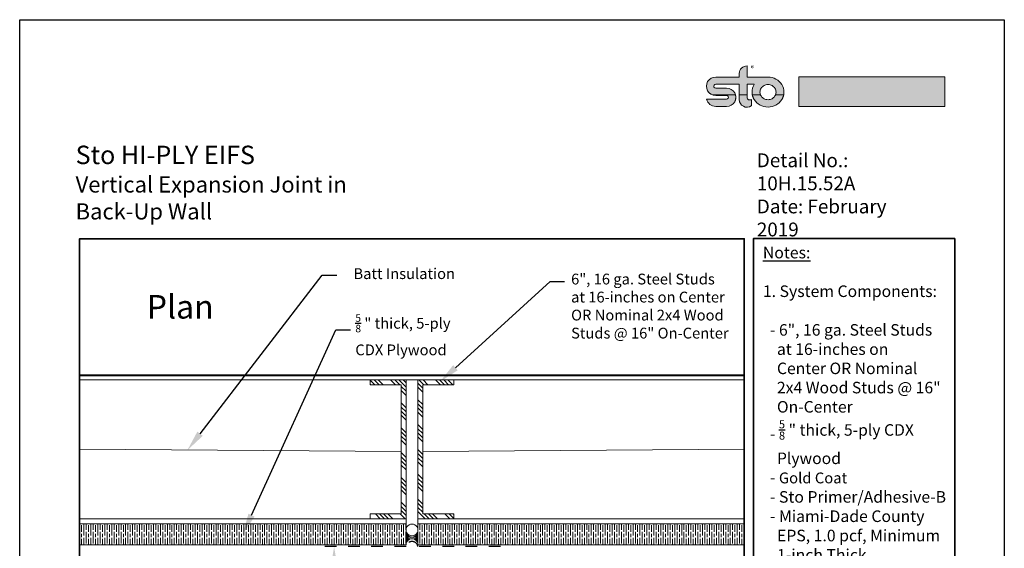
# Model space of a CAD drawing. Units: inches. Extents: x 19.6 to 97.4, y 83.6 to 136.5.
# Drawn here: x 79.4 to 87.9, y 102.1 to 106.6 of the extents above; entities that cross this region are included whole.
import ezdxf
from ezdxf import colors
from ezdxf.entities.mleader import LeaderData, LeaderLine
from ezdxf.math import Vec2, Vec3

# ---------------------------------------------------------------- set-up
doc = ezdxf.new("R2010")
doc.units = ezdxf.units.IN
doc.header["$MEASUREMENT"] = 0
doc.linetypes.add('DASHDOTX2', pattern=[2, 1, -0.5, 0, -0.5])
doc.linetypes.add('LT_0', pattern=[0])
doc.layers.add('0 Drawing', color=255, linetype='Continuous')
doc.layers.add('Sto Corp', color=255, linetype='Continuous')
doc.styles.add('Arial', font='arial.ttf')
doc.styles.get("Standard").update_dxf_attribs({"font": 'arial.ttf'})
doc.linetypes.add('BATTING', pattern='A,0.0001,-0.1,[134,ltypeshp.shx,S=0.1,R=0,X=-0.1,Y=0],-0.2,[134,ltypeshp.shx,S=0.1,R=180,X=0.1,Y=0],-0.1', length=0.4001)
pattern_1 = [(90, (0, 0), (0.06, -4e-18), [0.1, -0.02]), (90, (0.02, -0.02), (0.06, -4e-18), [0.06, -0.015, 0.03, -0.015]), (90, (0.04, -0.05), (0.06, -4e-18), [0.1, -0.02])]

msp = doc.modelspace()

# ---------------------------------------------------------------- hatches: boundary and pattern name
at = {"layer": '0 Drawing', "lineweight": 9, "ltscale": 0.00125}
h = msp.add_hatch(dxfattribs=at)
h.set_pattern_fill('GOST_WOOD', color=256, scale=0.01)
h.set_pattern_definition(pattern_1)
h.paths.add_polyline_path([(82.7409, 102.1106), (82.7409, 102.2916), (79.923, 102.2916), (79.923, 102.1106)])
h = msp.add_hatch(dxfattribs=at)
h.set_pattern_fill('GOST_WOOD', color=256, scale=0.01)
h.set_pattern_definition(pattern_1)
h.paths.add_polyline_path([(85.6607, 102.1106), (85.6607, 102.2916), (82.8427, 102.2916), (82.8427, 102.1106)])
at = {"layer": 'Sto Corp', "true_color": 0x131516}
h = msp.add_hatch(color=250, dxfattribs=at)
edge = h.paths.add_edge_path()
edge.add_spline(control_points=[(85.3848, 105.9922), (85.3679, 105.9986), (85.3533, 106.0105), (85.344, 106.0264), (85.3296, 106.0508), (85.3296, 106.0809), (85.344, 106.1052), (85.3584, 106.1296), (85.3857, 106.1446), (85.4144, 106.1446), (85.4144, 106.1446), (85.6145, 106.1446), (85.6145, 106.1446), (85.6153, 106.1446), (85.616, 106.1449), (85.6165, 106.1454), (85.6171, 106.146), (85.6174, 106.1467), (85.6174, 106.1475), (85.6174, 106.1475), (85.6174, 106.1759), (85.6174, 106.1759), (85.6174, 106.1932), (85.6244, 106.2098), (85.6369, 106.2221), (85.6494, 106.2343), (85.6664, 106.2412), (85.6841, 106.2412), (85.6841, 106.2412), (85.6841, 106.1475), (85.6841, 106.1475), (85.6841, 106.1467), (85.6844, 106.146), (85.6849, 106.1454), (85.6855, 106.1449), (85.6862, 106.1446), (85.687, 106.1446), (85.687, 106.1446), (85.8654, 106.1446), (85.8654, 106.1446), (85.8896, 106.1446), (85.913, 106.1387), (85.9342, 106.1273), (85.9549, 106.1162), (85.9723, 106.0999), (85.9846, 106.08), (85.9966, 106.0605), (86.003, 106.0381), (86.003, 106.0152), (86.003, 106.0075), (86.0023, 105.9998), (86.0009, 105.9923), (86.0009, 105.9923), (85.9302, 105.9922), (85.9302, 105.9922), (85.9331, 105.9994), (85.9346, 106.0071), (85.9346, 106.015), (85.9346, 106.0265), (85.9314, 106.0379), (85.9253, 106.0477), (85.9191, 106.0578), (85.9104, 106.066), (85.9, 106.0716), (85.8893, 106.0774), (85.8776, 106.0804), (85.8655, 106.0804), (85.8534, 106.0804), (85.8414, 106.0774), (85.8308, 106.0716), (85.8204, 106.066), (85.8116, 106.0578), (85.8054, 106.0477), (85.7994, 106.0379), (85.7961, 106.0265), (85.7961, 106.015), (85.7961, 106.0071), (85.7976, 105.9994), (85.8005, 105.9921), (85.8005, 105.9921), (85.7298, 105.9922), (85.7298, 105.9922), (85.7283, 105.9998), (85.7276, 106.0075), (85.7276, 106.0153), (85.7276, 106.0381), (85.7339, 106.0604), (85.746, 106.0799), (85.7463, 106.0804), (85.7463, 106.081), (85.746, 106.0814), (85.7457, 106.0819), (85.7452, 106.0822), (85.7446, 106.0822), (85.7446, 106.0822), (85.687, 106.0822), (85.687, 106.0822), (85.6862, 106.0822), (85.6855, 106.0818), (85.6849, 106.0813), (85.6844, 106.0808), (85.6841, 106.0801), (85.6841, 106.0793), (85.6841, 106.0793), (85.6841, 105.9922), (85.6841, 105.9922), (85.6841, 105.9922), (85.6174, 105.9922), (85.6174, 105.9922), (85.6174, 105.9922), (85.6174, 106.0793), (85.6174, 106.0793), (85.6174, 106.0801), (85.6171, 106.0808), (85.6165, 106.0813), (85.616, 106.0818), (85.6153, 106.0822), (85.6145, 106.0822), (85.6145, 106.0822), (85.4144, 106.0822), (85.4144, 106.0822), (85.4083, 106.0824), (85.4026, 106.0794), (85.3995, 106.0744), (85.3963, 106.0694), (85.3962, 106.063), (85.3991, 106.0579), (85.402, 106.0527), (85.4076, 106.0495), (85.4136, 106.0495), (85.4136, 106.0495), (85.5079, 106.0495), (85.5079, 106.0495), (85.5366, 106.0495), (85.5632, 106.0345), (85.5776, 106.0101), (85.5809, 106.0044), (85.5835, 105.9984), (85.5853, 105.9923)], knot_values=[0, 0, 0, 0, 0.013889, 0.013889, 0.013889, 0.027778, 0.027778, 0.027778, 0.041667, 0.041667, 0.041667, 0.055556, 0.055556, 0.055556, 0.069444, 0.069444, 0.069444, 0.083333, 0.083333, 0.083333, 0.097222, 0.097222, 0.097222, 0.111111, 0.111111, 0.111111, 0.125, 0.125, 0.125, 0.138889, 0.138889, 0.138889, 0.152778, 0.152778, 0.152778, 0.166667, 0.166667, 0.166667, 0.180556, 0.180556, 0.180556, 0.194444, 0.194444, 0.194444, 0.208333, 0.208333, 0.208333, 0.222222, 0.222222, 0.222222, 0.236111, 0.236111, 0.236111, 0.25, 0.25, 0.25, 0.263889, 0.263889, 0.263889, 0.277778, 0.277778, 0.277778, 0.291667, 0.291667, 0.291667, 0.305556, 0.305556, 0.305556, 0.319444, 0.319444, 0.319444, 0.333333, 0.333333, 0.333333, 0.347222, 0.347222, 0.347222, 0.361111, 0.361111, 0.361111, 0.375, 0.375, 0.375, 0.388889, 0.388889, 0.388889, 0.402778, 0.402778, 0.402778, 0.416667, 0.416667, 0.416667, 0.430556, 0.430556, 0.430556, 0.444444, 0.444444, 0.444444, 0.458333, 0.458333, 0.458333, 0.472222, 0.472222, 0.472222, 0.486111, 0.486111, 0.486111, 0.5, 0.5, 0.5, 0.513889, 0.513889, 0.513889, 0.527778, 0.527778, 0.527778, 0.541667, 0.541667, 0.541667, 0.555556, 0.555556, 0.555556, 0.569444, 0.569444, 0.569444, 0.583333, 0.583333, 0.583333, 0.597222, 0.597222, 0.597222, 0.611111, 0.611111, 0.611111, 0.625, 0.625, 0.625, 0.638889, 0.638889, 0.638889, 0.638889], degree=3, periodic=0)
edge.add_line((85.5853, 105.9923), (85.3848, 105.9922))
at = {"layer": 'Sto Corp', "true_color": 0xfdd600}
h = msp.add_hatch(color=40, dxfattribs=at)
h.dxf.hatch_style = 2
h.paths.add_polyline_path([(86.1316, 105.89), (87.3915, 105.89), (87.3915, 106.1459), (86.1316, 106.1459)])
at = {"layer": 'Sto Corp', "true_color": 0x131516}
h = msp.add_hatch(color=250, dxfattribs=at)
edge = h.paths.add_edge_path()
edge.add_spline(control_points=[(85.6841, 105.9922), (85.6841, 105.9922), (85.6841, 105.97), (85.6841, 105.97), (85.6841, 105.9612), (85.6892, 105.9533), (85.6972, 105.9495), (85.7053, 105.9457), (85.7148, 105.9468), (85.7218, 105.9522), (85.7218, 105.9522), (85.7218, 105.8969), (85.7218, 105.8969), (85.7218, 105.8965), (85.7215, 105.896), (85.7211, 105.8958), (85.7007, 105.8824), (85.6743, 105.8811), (85.6526, 105.8925), (85.6309, 105.9039), (85.6174, 105.926), (85.6174, 105.9501), (85.6174, 105.9501), (85.6174, 105.9922), (85.6174, 105.9922), (85.6174, 105.9922), (85.6841, 105.9922), (85.6841, 105.9922)], knot_values=[0, 0, 0, 0, 1, 1, 1, 2, 2, 2, 3, 3, 3, 4, 4, 4, 5, 5, 5, 6, 6, 6, 7, 7, 7, 8, 8, 8, 9, 9, 9, 9], degree=3, periodic=0)
edge = h.paths.add_edge_path()
edge.add_spline(control_points=[(85.5853, 105.9922), (85.5912, 105.972), (85.5886, 105.95), (85.5776, 105.9313), (85.5632, 105.9069), (85.5366, 105.8919), (85.5079, 105.8919), (85.5079, 105.8919), (85.4136, 105.8919), (85.4136, 105.8919), (85.3756, 105.8919), (85.3428, 105.9179), (85.3349, 105.9543), (85.3349, 105.9543), (85.5072, 105.9543), (85.5072, 105.9543), (85.5132, 105.9541), (85.5189, 105.957), (85.5221, 105.9621), (85.5253, 105.9671), (85.5254, 105.9735), (85.5225, 105.9786), (85.5195, 105.9838), (85.514, 105.987), (85.5079, 105.987), (85.5079, 105.987), (85.4136, 105.987), (85.4136, 105.987), (85.4036, 105.987), (85.3939, 105.9888), (85.3848, 105.9923), (85.3848, 105.9923), (85.5853, 105.9922), (85.5853, 105.9922)], knot_values=[0, 0, 0, 0, 1, 1, 1, 2, 2, 2, 3, 3, 3, 4, 4, 4, 5, 5, 5, 6, 6, 6, 7, 7, 7, 8, 8, 8, 9, 9, 9, 10, 10, 10, 11, 11, 11, 11], degree=3, periodic=0)
edge = h.paths.add_edge_path()
edge.add_spline(control_points=[(85.8005, 105.9922), (85.8018, 105.9887), (85.8035, 105.9854), (85.8054, 105.9822), (85.8116, 105.9722), (85.8204, 105.9639), (85.8308, 105.9583), (85.8414, 105.9525), (85.8534, 105.9496), (85.8655, 105.9496), (85.8776, 105.9496), (85.8893, 105.9525), (85.9, 105.9583), (85.9104, 105.9639), (85.9191, 105.9722), (85.9253, 105.9822), (85.9272, 105.9854), (85.9289, 105.9887), (85.9302, 105.9921), (85.9302, 105.9921), (86.0009, 105.9922), (86.0009, 105.9922), (85.998, 105.9777), (85.9926, 105.9637), (85.9846, 105.9508), (85.9723, 105.931), (85.955, 105.9147), (85.9342, 105.9035), (85.9131, 105.8921), (85.8896, 105.8862), (85.8654, 105.8862), (85.8413, 105.8862), (85.8176, 105.8921), (85.7965, 105.9034), (85.7757, 105.9146), (85.7583, 105.9309), (85.7461, 105.9507), (85.7381, 105.9636), (85.7326, 105.9776), (85.7298, 105.9922)], knot_values=[0, 0, 0, 0, 0.013889, 0.013889, 0.013889, 0.027778, 0.027778, 0.027778, 0.041667, 0.041667, 0.041667, 0.055556, 0.055556, 0.055556, 0.069444, 0.069444, 0.069444, 0.083333, 0.083333, 0.083333, 0.097222, 0.097222, 0.097222, 0.111111, 0.111111, 0.111111, 0.125, 0.125, 0.125, 0.138889, 0.138889, 0.138889, 0.152778, 0.152778, 0.152778, 0.166667, 0.166667, 0.166667, 0.180556, 0.180556, 0.180556, 0.180556], degree=3, periodic=0)
edge.add_line((85.7298, 105.9922), (85.8005, 105.9922))
at = {"layer": 'Sto Corp', "lineweight": 0, "ltscale": 0.00125}
h = msp.add_hatch(dxfattribs=at)
h.set_pattern_fill('AR-SAND', color=256, scale=0.0082)
h.set_pattern_definition([(37.5, (9.5, 0), (-0.0005165455, 0.0157999549), [0, -0.012464, 0, -0.01394, 0, -0.013325]), (7.5, (9.5, 0), (0.014512169, 0.0231415977), [0, -0.006724, 0, -0.011234, 0, -0.004305]), (327.5, (9.489914, 0), (0.0255359633, 4.64042e-05), [0, -0.0041, 0, -0.01476, 0, -0.01927]), (317.5, (9.489914, 0), (0.024650238, 0.0071969396), [0, -0.00205, 0, -0.009676, 0, -0.01107])])
h.paths.add_polyline_path([(82.7487, 101.3003), (79.923, 101.3003), (79.923, 101.2448), (80.0278, 101.265), (80.3284, 101.265), (80.3997, 101.2507), (80.4368, 101.2732), (80.5065, 101.2732), (80.5333, 101.26), (80.5554, 101.26), (80.5975, 101.26), (80.608, 101.2632), (80.665, 101.2802), (80.7128, 101.2802), (80.7627, 101.2802), (80.832, 101.2608), (80.901, 101.2772), (80.9483, 101.2628), (80.9924, 101.2771), (81.0487, 101.2771), (81.0962, 101.2586), (81.1758, 101.2586), (81.2292, 101.2731), (81.2892, 101.2551), (81.3431, 101.2551), (81.4191, 101.272), (81.4637, 101.2544), (81.5485, 101.2544), (81.6415, 101.266), (81.6936, 101.266), (81.7254, 101.2537), (81.7556, 101.2537), (81.7725, 101.2537), (81.8023, 101.2666), (81.8292, 101.2555), (81.8432, 101.2639), (81.8879, 101.2485), (81.9252, 101.2485), (81.9573, 101.2417), (81.981, 101.2417), (82.0057, 101.2558), (82.069, 101.2499), (82.1037, 101.2499), (82.128, 101.2586), (82.2032, 101.255), (82.2391, 101.2426), (82.263, 101.2511), (82.3024, 101.2379), (82.3292, 101.2379), (82.3912, 101.2379), (82.4425, 101.229), (82.5303, 101.2383), (82.5826, 101.2338), (82.623, 101.2431), (82.6635, 101.2438), (82.7487, 101.2429)])
h.paths.add_polyline_path([(84.5349, 101.2771), (84.5913, 101.2771), (84.6353, 101.2628), (84.6827, 101.2772), (84.7517, 101.2608), (84.821, 101.2802), (84.8709, 101.2802), (84.9186, 101.2802), (84.9756, 101.2632), (84.9862, 101.26), (85.0283, 101.26), (85.0503, 101.26), (85.0771, 101.2732), (85.1469, 101.2732), (85.1839, 101.2507), (85.2552, 101.265), (85.5558, 101.265), (85.6607, 101.2448), (85.6607, 101.3003), (82.8349, 101.3003), (82.8349, 101.2429), (82.9201, 101.2438), (82.9606, 101.2431), (83.001, 101.2338), (83.0533, 101.2383), (83.1411, 101.229), (83.1925, 101.2379), (83.2545, 101.2379), (83.2812, 101.2379), (83.3206, 101.2511), (83.3445, 101.2426), (83.3804, 101.255), (83.4557, 101.2586), (83.4799, 101.2499), (83.5146, 101.2499), (83.5779, 101.2558), (83.6026, 101.2417), (83.6263, 101.2417), (83.6585, 101.2485), (83.6957, 101.2485), (83.7405, 101.2639), (83.7544, 101.2555), (83.7814, 101.2666), (83.8111, 101.2537), (83.8281, 101.2537), (83.8583, 101.2537), (83.89, 101.266), (83.9422, 101.266), (84.0352, 101.2544), (84.12, 101.2544), (84.1645, 101.272), (84.2405, 101.2551), (84.2944, 101.2551), (84.3544, 101.2731), (84.4079, 101.2586), (84.4874, 101.2586)])
h.paths.add_polyline_path([(80.1625, 100.5331), (80.8321, 100.5331), (80.8321, 100.9517), (80.1625, 100.9517)], flags=9)
h.paths.add_polyline_path([(82.7119, 104.3512), (83.5844, 104.3512), (83.5844, 104.5436), (82.7119, 104.5436)], flags=9)
h.paths.add_polyline_path([(84.3403, 103.681), (85.4301, 103.681), (85.4301, 104.0306), (84.3403, 104.0306)], flags=9)
h.paths.add_polyline_path([(83.6572, 104.1043), (84.2939, 104.1043), (84.2939, 104.2975), (83.6572, 104.2975)], flags=9)
h.paths.add_polyline_path([(82.2717, 98.7694), (85.0437, 98.7694), (85.0437, 99.1205), (82.2717, 99.1205)], flags=9)
h.paths.add_polyline_path([(82.897, 99.2798), (84.356, 99.2798), (84.356, 99.4722), (82.897, 99.4722)], flags=9)
h.paths.add_polyline_path([(84.4579, 100.447), (85.1218, 100.447), (85.1218, 100.7563), (84.4579, 100.7563)], flags=9)
h.paths.add_polyline_path([(81.8082, 98.3348), (83.9228, 98.3348), (83.9228, 98.528), (81.8082, 98.528)], flags=9)
h.paths.add_polyline_path([(81.2519, 97.8439), (82.0664, 97.8439), (82.0664, 98.0363), (81.2519, 98.0363)], flags=9)
h.paths.add_polyline_path([(83.3438, 99.7056), (84.8606, 99.7056), (84.8606, 99.898), (83.3438, 99.898)], flags=9)
h.paths.add_polyline_path([(83.9035, 100.0263), (85.004, 100.0263), (85.004, 100.3355), (83.9035, 100.3355)], flags=9)
h = msp.add_hatch(dxfattribs=at)
h.set_pattern_fill('ANSI34', color=256, scale=0.202114, angle=90)
h.set_pattern_definition([(135, (221.3352, 42.83622), (-0.10718739, -0.10718739), []), (135, (221.3352, 42.87194), (-0.10718739, -0.10718739), []), (135, (221.3352, 42.90767), (-0.10718739, -0.10718739), []), (135, (221.3352, 42.9434), (-0.10718739, -0.10718739), [])])
h.paths.add_polyline_path([(82.7409, 103.5315), (82.7409, 102.3344), (82.4304, 102.3344), (82.4304, 102.3773), (82.6983, 102.3773), (82.6983, 103.4887), (82.4304, 103.4887), (82.4304, 103.5315)])
h = msp.add_hatch(dxfattribs=at)
h.set_pattern_fill('ANSI34', color=256, scale=0.202114, angle=90)
h.set_pattern_definition([(135, (220.43546, 42.83622), (-0.10718739, -0.10718739), []), (135, (220.43546, 42.87194), (-0.10718739, -0.10718739), []), (135, (220.43546, 42.90767), (-0.10718739, -0.10718739), []), (135, (220.43546, 42.9434), (-0.10718739, -0.10718739), [])])
h.paths.add_polyline_path([(82.8427, 103.5315), (82.8427, 102.3344), (83.1532, 102.3344), (83.1532, 102.3773), (82.8854, 102.3773), (82.8854, 103.4887), (83.1532, 103.4887), (83.1532, 103.5315)])

# ---------------------------------------------------------------- linework, layer by layer
at = {"layer": 'Sto Corp', "lineweight": 40, "ltscale": 0.00125}
msp.add_line((79.923, 103.5743), (85.6607, 103.5743), dxfattribs=at)
at = {"layer": 'Sto Corp', "linetype": 'BATTING', "lineweight": 0, "ltscale": 0.155}
for p, q in [((82.6983, 102.9145), (79.923, 102.9356)), ((82.8854, 102.9145), (85.6607, 102.9356))]:
    msp.add_line(p, q, dxfattribs=at)
at = {"layer": 'Sto Corp', "lineweight": 0}
for p, q in [((82.7427, 102.251), (82.7477, 102.2633)), ((82.7477, 102.2633), (82.7558, 102.2738)), ((82.7558, 102.2738), (82.7664, 102.2819)), ((82.7664, 102.2819), (82.7787, 102.287)), ((82.7787, 102.287), (82.7918, 102.2887)), ((82.7918, 102.2887), (82.805, 102.287)), ((82.805, 102.287), (82.8173, 102.2819)), ((82.8173, 102.2819), (82.8278, 102.2738)), ((82.8278, 102.2738), (82.8359, 102.2633)), ((82.8359, 102.2633), (82.841, 102.251)), ((82.7409, 102.2378), (82.7427, 102.251)), ((82.7427, 102.2247), (82.7409, 102.2378)), ((82.7409, 102.1999), (82.7427, 102.2131)), ((82.7409, 102.1871), (82.7427, 102.2003)), ((82.7409, 102.1744), (82.7427, 102.1875)), ((82.7409, 102.1616), (82.7427, 102.1748)), ((82.7423, 102.162), (82.7474, 102.1743)), ((82.7477, 102.2124), (82.7427, 102.2247)), ((82.7427, 102.2131), (82.7451, 102.2189)), ((82.7427, 102.2003), (82.7477, 102.2125)), ((82.7427, 102.1875), (82.7477, 102.1998)), ((82.7427, 102.1748), (82.7477, 102.187)), ((82.7474, 102.1743), (82.7555, 102.1849)), ((82.7558, 102.2019), (82.7477, 102.2124)), ((82.7477, 102.1998), (82.7526, 102.2061)), ((82.7477, 102.187), (82.7558, 102.1976)), ((82.7477, 102.1616), (82.7558, 102.1721)), ((82.7555, 102.1849), (82.766, 102.1929)), ((82.7664, 102.1938), (82.7558, 102.2019)), ((82.7558, 102.1976), (82.7586, 102.1997)), ((82.7558, 102.1721), (82.7664, 102.1802)), ((82.766, 102.1929), (82.7672, 102.1934)), ((82.7787, 102.1887), (82.7664, 102.1938)), ((82.7664, 102.1802), (82.7787, 102.1853)), ((82.7664, 102.1674), (82.7787, 102.1725)), ((82.7918, 102.1869), (82.7787, 102.1887)), ((82.7787, 102.1853), (82.7918, 102.187)), ((82.7787, 102.1725), (82.7918, 102.1743)), ((82.805, 102.1887), (82.7918, 102.1869)), ((82.7918, 102.187), (82.805, 102.1853)), ((82.7918, 102.1743), (82.805, 102.1725)), ((82.8173, 102.1938), (82.805, 102.1887)), ((82.805, 102.1853), (82.8173, 102.1802)), ((82.805, 102.1725), (82.8173, 102.1674)), ((82.8161, 102.1933), (82.8169, 102.1929)), ((82.8169, 102.1929), (82.8275, 102.1849)), ((82.8278, 102.2019), (82.8173, 102.1938)), ((82.8173, 102.1802), (82.8278, 102.1721)), ((82.825, 102.1997), (82.8278, 102.1976)), ((82.8275, 102.1849), (82.8356, 102.1743)), ((82.8359, 102.2124), (82.8278, 102.2019)), ((82.8278, 102.1976), (82.8359, 102.187)), ((82.8278, 102.1721), (82.8359, 102.1616)), ((82.8311, 102.2061), (82.8359, 102.1998)), ((82.8356, 102.1743), (82.8406, 102.162)), ((82.841, 102.2247), (82.8359, 102.2124)), ((82.8359, 102.2125), (82.841, 102.2003)), ((82.8359, 102.1998), (82.841, 102.1875)), ((82.8359, 102.187), (82.841, 102.1748)), ((82.8386, 102.2189), (82.841, 102.2131)), ((82.841, 102.251), (82.8427, 102.2378)), ((82.8427, 102.2378), (82.841, 102.2247)), ((82.841, 102.2131), (82.8427, 102.1999)), ((82.841, 102.2003), (82.8427, 102.1871)), ((82.841, 102.1875), (82.8427, 102.1744)), ((82.841, 102.1748), (82.8427, 102.1616)), ((82.8427, 102.2378), (82.8427, 102.136)), ((82.7406, 102.1489), (82.7423, 102.162)), ((82.7409, 102.1361), (82.7427, 102.1493)), ((82.7409, 102.1234), (82.7427, 102.1365)), ((82.7409, 102.1106), (82.7427, 102.1238)), ((82.7427, 102.1493), (82.7477, 102.1616)), ((82.7427, 102.1365), (82.7477, 102.1488)), ((82.7427, 102.1238), (82.7477, 102.136)), ((82.7477, 102.1488), (82.7558, 102.1594)), ((82.7477, 102.136), (82.7558, 102.1466)), ((82.7558, 102.1594), (82.7664, 102.1674)), ((82.7558, 102.1466), (82.7664, 102.1547)), ((82.7664, 102.1547), (82.7787, 102.1598)), ((82.7787, 102.1598), (82.7918, 102.1615)), ((82.7918, 102.1615), (82.805, 102.1598)), ((82.805, 102.1598), (82.8173, 102.1547)), ((82.8173, 102.1674), (82.8278, 102.1594)), ((82.8173, 102.1547), (82.8278, 102.1466)), ((82.8278, 102.1594), (82.8359, 102.1488)), ((82.8278, 102.1466), (82.8359, 102.136)), ((82.8359, 102.1616), (82.841, 102.1493)), ((82.8359, 102.1488), (82.841, 102.1365)), ((82.8359, 102.136), (82.841, 102.1238)), ((82.8406, 102.162), (82.8424, 102.1489)), ((82.841, 102.1493), (82.8427, 102.1361)), ((82.841, 102.1365), (82.8427, 102.1234)), ((82.841, 102.1238), (82.8427, 102.1106)), ((82.8427, 102.136), (82.8427, 102.1233)), ((82.8427, 102.1233), (82.8427, 102.1106))]:
    msp.add_line(p, q, dxfattribs=at)
at = {"layer": 'Sto Corp'}
msp.add_lwpolyline([(79.4053, 106.6398), (87.9053, 106.6398), (87.9053, 95.6398), (79.4053, 95.6398)], close=True, dxfattribs=at)
at = {"layer": 'Sto Corp', "lineweight": 0}
msp.add_lwpolyline([(86.1316, 105.89), (87.3915, 105.89), (87.3915, 106.1459), (86.1316, 106.1459), (86.1316, 105.89)], dxfattribs=at)
at = {"layer": 'Sto Corp', "color": 7, "linetype": 'LT_0', "lineweight": 35, "transparency": 33554687}
msp.add_lwpolyline([(79.923, 97.3439), (79.923, 104.7495), (85.6607, 104.7495), (85.6607, 97.3439), (79.923, 97.3439), (83.8626, 97.3439)], dxfattribs=at)
msp.add_lwpolyline([(85.74, 97.3465), (85.74, 104.7521), (87.4778, 104.7521), (87.4778, 97.3465)], close=True, dxfattribs=at)
at = {"layer": 'Sto Corp', "lineweight": 0, "ltscale": 0.00125}
for points in [[(79.923, 103.5743), (85.6607, 103.5743), (85.6607, 103.5315), (79.923, 103.5315)], [(82.7409, 102.2916), (79.923, 102.2916), (79.923, 102.3344), (82.7409, 102.3344)], [(79.923, 102.2916), (79.923, 102.1106), (82.7409, 102.1106), (82.7409, 102.2916)], [(82.8427, 102.3344), (85.6607, 102.3344), (85.6607, 102.2916), (82.8427, 102.2916)], [(82.8427, 102.2916), (82.8427, 102.1106), (85.6607, 102.1106), (85.6607, 102.2916)]]:
    msp.add_lwpolyline(points, close=True, dxfattribs=at)
at = {"layer": 'Sto Corp', "lineweight": 0, "ltscale": 0.0025}
for points in [[(82.4304, 102.3773), (82.6983, 102.3773), (82.6983, 103.4887), (82.4304, 103.4887), (82.4304, 103.5315), (82.7409, 103.5315), (82.7409, 102.3344), (82.4304, 102.3344)], [(83.1532, 102.3773), (82.8854, 102.3773), (82.8854, 103.4887), (83.1532, 103.4887), (83.1532, 103.5315), (82.8427, 103.5315), (82.8427, 102.3344), (83.1532, 102.3344)]]:
    msp.add_lwpolyline(points, close=True, dxfattribs=at)
at = {"layer": 'Sto Corp', "linetype": 'DASHDOTX2', "lineweight": 30, "ltscale": 0.005}
msp.add_lwpolyline([(83.5553, 102.095), (82.8427, 102.095, 0.849), (82.7409, 102.095), (82.0283, 102.095)], format="xyb", dxfattribs=at)
at = {"layer": 'Sto Corp', "lineweight": 0}
for points, knots in [([(85.3848, 105.9922), (85.3679, 105.9986), (85.3533, 106.0105), (85.344, 106.0264), (85.3296, 106.0508), (85.3296, 106.0809), (85.344, 106.1052), (85.3584, 106.1296), (85.3857, 106.1446), (85.4144, 106.1446), (85.4144, 106.1446), (85.6145, 106.1446), (85.6145, 106.1446), (85.6153, 106.1446), (85.616, 106.1449), (85.6165, 106.1454), (85.6171, 106.146), (85.6174, 106.1467), (85.6174, 106.1475), (85.6174, 106.1475), (85.6174, 106.1759), (85.6174, 106.1759), (85.6174, 106.1932), (85.6244, 106.2098), (85.6369, 106.2221), (85.6494, 106.2343), (85.6664, 106.2412), (85.6841, 106.2412), (85.6841, 106.2412), (85.6841, 106.1475), (85.6841, 106.1475), (85.6841, 106.1467), (85.6844, 106.146), (85.6849, 106.1454), (85.6855, 106.1449), (85.6862, 106.1446), (85.687, 106.1446), (85.687, 106.1446), (85.8654, 106.1446), (85.8654, 106.1446), (85.8896, 106.1446), (85.913, 106.1387), (85.9342, 106.1273), (85.9549, 106.1162), (85.9723, 106.0999), (85.9846, 106.08), (85.9966, 106.0605), (86.003, 106.0381), (86.003, 106.0152), (86.003, 106.0075), (86.0023, 105.9998), (86.0009, 105.9923), (86.0009, 105.9923), (85.9302, 105.9922), (85.9302, 105.9922), (85.9331, 105.9994), (85.9346, 106.0071), (85.9346, 106.015), (85.9346, 106.0265), (85.9314, 106.0379), (85.9253, 106.0477), (85.9191, 106.0578), (85.9104, 106.066), (85.9, 106.0716), (85.8893, 106.0774), (85.8776, 106.0804), (85.8655, 106.0804), (85.8534, 106.0804), (85.8414, 106.0774), (85.8308, 106.0716), (85.8204, 106.066), (85.8116, 106.0578), (85.8054, 106.0477), (85.7994, 106.0379), (85.7961, 106.0265), (85.7961, 106.015), (85.7961, 106.0071), (85.7976, 105.9994), (85.8005, 105.9921), (85.8005, 105.9921), (85.7298, 105.9922), (85.7298, 105.9922), (85.7283, 105.9998), (85.7276, 106.0075), (85.7276, 106.0153), (85.7276, 106.0381), (85.7339, 106.0604), (85.746, 106.0799), (85.7463, 106.0804), (85.7463, 106.081), (85.746, 106.0814), (85.7457, 106.0819), (85.7452, 106.0822), (85.7446, 106.0822), (85.7446, 106.0822), (85.687, 106.0822), (85.687, 106.0822), (85.6862, 106.0822), (85.6855, 106.0818), (85.6849, 106.0813), (85.6844, 106.0808), (85.6841, 106.0801), (85.6841, 106.0793), (85.6841, 106.0793), (85.6841, 105.9922), (85.6841, 105.9922), (85.6841, 105.9922), (85.6174, 105.9922), (85.6174, 105.9922), (85.6174, 105.9922), (85.6174, 106.0793), (85.6174, 106.0793), (85.6174, 106.0801), (85.6171, 106.0808), (85.6165, 106.0813), (85.616, 106.0818), (85.6153, 106.0822), (85.6145, 106.0822), (85.6145, 106.0822), (85.4144, 106.0822), (85.4144, 106.0822), (85.4083, 106.0824), (85.4026, 106.0794), (85.3995, 106.0744), (85.3963, 106.0694), (85.3962, 106.063), (85.3991, 106.0579), (85.402, 106.0527), (85.4076, 106.0495), (85.4136, 106.0495), (85.4136, 106.0495), (85.5079, 106.0495), (85.5079, 106.0495), (85.5366, 106.0495), (85.5632, 106.0345), (85.5776, 106.0101), (85.5809, 106.0044), (85.5835, 105.9984), (85.5853, 105.9923)], [0, 0, 0, 0, 1, 1, 1, 2, 2, 2, 3, 3, 3, 4, 4, 4, 5, 5, 5, 6, 6, 6, 7, 7, 7, 8, 8, 8, 9, 9, 9, 10, 10, 10, 11, 11, 11, 12, 12, 12, 13, 13, 13, 14, 14, 14, 15, 15, 15, 16, 16, 16, 17, 17, 17, 18, 18, 18, 19, 19, 19, 20, 20, 20, 21, 21, 21, 22, 22, 22, 23, 23, 23, 24, 24, 24, 25, 25, 25, 26, 26, 26, 27, 27, 27, 28, 28, 28, 29, 29, 29, 30, 30, 30, 31, 31, 31, 32, 32, 32, 33, 33, 33, 34, 34, 34, 35, 35, 35, 36, 36, 36, 37, 37, 37, 38, 38, 38, 39, 39, 39, 40, 40, 40, 41, 41, 41, 42, 42, 42, 43, 43, 43, 44, 44, 44, 45, 45, 45, 46, 46, 46, 46]), ([(85.5853, 105.9922), (85.5912, 105.972), (85.5886, 105.95), (85.5776, 105.9313), (85.5632, 105.9069), (85.5366, 105.8919), (85.5079, 105.8919), (85.5079, 105.8919), (85.4136, 105.8919), (85.4136, 105.8919), (85.3756, 105.8919), (85.3428, 105.9179), (85.3349, 105.9543), (85.3349, 105.9543), (85.5072, 105.9543), (85.5072, 105.9543), (85.5132, 105.9541), (85.5189, 105.957), (85.5221, 105.9621), (85.5253, 105.9671), (85.5254, 105.9735), (85.5225, 105.9786), (85.5195, 105.9838), (85.514, 105.987), (85.5079, 105.987), (85.5079, 105.987), (85.4136, 105.987), (85.4136, 105.987), (85.4036, 105.987), (85.3939, 105.9888), (85.3848, 105.9923), (85.3848, 105.9923), (85.5853, 105.9922), (85.5853, 105.9922)], [0, 0, 0, 0, 1, 1, 1, 2, 2, 2, 3, 3, 3, 4, 4, 4, 5, 5, 5, 6, 6, 6, 7, 7, 7, 8, 8, 8, 9, 9, 9, 10, 10, 10, 11, 11, 11, 11]), ([(85.6841, 105.9922), (85.6841, 105.9922), (85.6841, 105.97), (85.6841, 105.97), (85.6841, 105.9612), (85.6892, 105.9533), (85.6972, 105.9495), (85.7053, 105.9457), (85.7148, 105.9468), (85.7218, 105.9522), (85.7218, 105.9522), (85.7218, 105.8969), (85.7218, 105.8969), (85.7218, 105.8965), (85.7215, 105.896), (85.7211, 105.8958), (85.7007, 105.8824), (85.6743, 105.8811), (85.6526, 105.8925), (85.6309, 105.9039), (85.6174, 105.926), (85.6174, 105.9501), (85.6174, 105.9501), (85.6174, 105.9922), (85.6174, 105.9922), (85.6174, 105.9922), (85.6841, 105.9922), (85.6841, 105.9922)], [0, 0, 0, 0, 1, 1, 1, 2, 2, 2, 3, 3, 3, 4, 4, 4, 5, 5, 5, 6, 6, 6, 7, 7, 7, 8, 8, 8, 9, 9, 9, 9]), ([(85.8005, 105.9922), (85.8018, 105.9887), (85.8035, 105.9854), (85.8054, 105.9822), (85.8116, 105.9722), (85.8204, 105.9639), (85.8308, 105.9583), (85.8414, 105.9525), (85.8534, 105.9496), (85.8655, 105.9496), (85.8776, 105.9496), (85.8893, 105.9525), (85.9, 105.9583), (85.9104, 105.9639), (85.9191, 105.9722), (85.9253, 105.9822), (85.9272, 105.9854), (85.9289, 105.9887), (85.9302, 105.9921), (85.9302, 105.9921), (86.0009, 105.9922), (86.0009, 105.9922), (85.998, 105.9777), (85.9926, 105.9637), (85.9846, 105.9508), (85.9723, 105.931), (85.955, 105.9147), (85.9342, 105.9035), (85.9131, 105.8921), (85.8896, 105.8862), (85.8654, 105.8862), (85.8413, 105.8862), (85.8176, 105.8921), (85.7965, 105.9034), (85.7757, 105.9146), (85.7583, 105.9309), (85.7461, 105.9507), (85.7381, 105.9636), (85.7326, 105.9776), (85.7298, 105.9922)], [0, 0, 0, 0, 1, 1, 1, 2, 2, 2, 3, 3, 3, 4, 4, 4, 5, 5, 5, 6, 6, 6, 7, 7, 7, 8, 8, 8, 9, 9, 9, 10, 10, 10, 11, 11, 11, 12, 12, 12, 13, 13, 13, 13])]:
    msp.add_open_spline(points, degree=3, knots=knots, dxfattribs=at)
at = {"layer": 'Sto Corp', "color": 250, "lineweight": 9, "true_color": 0x131516}
for points, knots in [([(86.003, 106.0152), (86.003, 105.9924), (85.9967, 105.9703), (85.9846, 105.9508), (85.9723, 105.931), (85.955, 105.9147), (85.9342, 105.9035), (85.9131, 105.8921), (85.8896, 105.8862), (85.8654, 105.8862), (85.8413, 105.8862), (85.8176, 105.8921), (85.7965, 105.9034), (85.7757, 105.9146), (85.7583, 105.9309), (85.7461, 105.9507), (85.734, 105.9702), (85.7276, 105.9925), (85.7276, 106.0153), (85.7276, 106.0381), (85.7339, 106.0604), (85.746, 106.0799), (85.7463, 106.0804), (85.7463, 106.081), (85.746, 106.0814), (85.7457, 106.0819), (85.7452, 106.0822), (85.7446, 106.0822), (85.7446, 106.0822), (85.687, 106.0822), (85.687, 106.0822), (85.6862, 106.0822), (85.6855, 106.0818), (85.6849, 106.0813), (85.6844, 106.0808), (85.6841, 106.0801), (85.6841, 106.0793), (85.6841, 106.0793), (85.6841, 105.97), (85.6841, 105.97), (85.6841, 105.9612), (85.6892, 105.9533), (85.6972, 105.9495), (85.7053, 105.9457), (85.7148, 105.9468), (85.7218, 105.9522), (85.7218, 105.9522), (85.7218, 105.8969), (85.7218, 105.8969), (85.7218, 105.8965), (85.7215, 105.896), (85.7211, 105.8958), (85.7007, 105.8824), (85.6743, 105.8811), (85.6526, 105.8925), (85.6309, 105.9039), (85.6174, 105.926), (85.6174, 105.9501), (85.6174, 105.9501), (85.6174, 106.0793), (85.6174, 106.0793), (85.6174, 106.0801), (85.6171, 106.0808), (85.6165, 106.0813), (85.616, 106.0818), (85.6153, 106.0822), (85.6145, 106.0822), (85.6145, 106.0822), (85.4144, 106.0822), (85.4144, 106.0822), (85.4083, 106.0824), (85.4026, 106.0794), (85.3995, 106.0744), (85.3963, 106.0694), (85.3962, 106.063), (85.3991, 106.0579), (85.402, 106.0527), (85.4076, 106.0495), (85.4136, 106.0495), (85.4136, 106.0495), (85.5079, 106.0495), (85.5079, 106.0495), (85.5366, 106.0495), (85.5632, 106.0345), (85.5776, 106.0101), (85.592, 105.9857), (85.592, 105.9556), (85.5776, 105.9313), (85.5632, 105.9069), (85.5366, 105.8919), (85.5079, 105.8919), (85.5079, 105.8919), (85.4136, 105.8919), (85.4136, 105.8919), (85.3756, 105.8919), (85.3428, 105.9179), (85.3349, 105.9543), (85.3349, 105.9543), (85.5072, 105.9543), (85.5072, 105.9543), (85.5132, 105.9541), (85.5189, 105.957), (85.5221, 105.9621), (85.5253, 105.9671), (85.5254, 105.9735), (85.5225, 105.9786), (85.5195, 105.9838), (85.514, 105.987), (85.5079, 105.987), (85.5079, 105.987), (85.4136, 105.987), (85.4136, 105.987), (85.3849, 105.987), (85.3584, 106.002), (85.344, 106.0264), (85.3296, 106.0508), (85.3296, 106.0809), (85.344, 106.1052), (85.3584, 106.1296), (85.3857, 106.1446), (85.4144, 106.1446), (85.4144, 106.1446), (85.6145, 106.1446), (85.6145, 106.1446), (85.6153, 106.1446), (85.616, 106.1449), (85.6165, 106.1454), (85.6171, 106.146), (85.6174, 106.1467), (85.6174, 106.1475), (85.6174, 106.1475), (85.6174, 106.1759), (85.6174, 106.1759), (85.6174, 106.1932), (85.6244, 106.2098), (85.6369, 106.2221), (85.6494, 106.2343), (85.6664, 106.2412), (85.6841, 106.2412), (85.6841, 106.2412), (85.6841, 106.1475), (85.6841, 106.1475), (85.6841, 106.1467), (85.6844, 106.146), (85.6849, 106.1454), (85.6855, 106.1449), (85.6862, 106.1446), (85.687, 106.1446), (85.687, 106.1446), (85.8654, 106.1446), (85.8654, 106.1446), (85.8896, 106.1446), (85.913, 106.1387), (85.9342, 106.1273), (85.9549, 106.1162), (85.9723, 106.0999), (85.9846, 106.08), (85.9966, 106.0605), (86.003, 106.0381), (86.003, 106.0152)], [0, 0, 0, 0, 1, 1, 1, 2, 2, 2, 3, 3, 3, 4, 4, 4, 5, 5, 5, 6, 6, 6, 7, 7, 7, 8, 8, 8, 9, 9, 9, 10, 10, 10, 11, 11, 11, 12, 12, 12, 13, 13, 13, 14, 14, 14, 15, 15, 15, 16, 16, 16, 17, 17, 17, 18, 18, 18, 19, 19, 19, 20, 20, 20, 21, 21, 21, 22, 22, 22, 23, 23, 23, 24, 24, 24, 25, 25, 25, 26, 26, 26, 27, 27, 27, 28, 28, 28, 29, 29, 29, 30, 30, 30, 31, 31, 31, 32, 32, 32, 33, 33, 33, 34, 34, 34, 35, 35, 35, 36, 36, 36, 37, 37, 37, 38, 38, 38, 39, 39, 39, 40, 40, 40, 41, 41, 41, 42, 42, 42, 43, 43, 43, 44, 44, 44, 45, 45, 45, 46, 46, 46, 47, 47, 47, 48, 48, 48, 49, 49, 49, 50, 50, 50, 51, 51, 51, 52, 52, 52, 53, 53, 53, 53]), ([(85.8655, 105.9496), (85.8776, 105.9496), (85.8893, 105.9525), (85.9, 105.9583), (85.9104, 105.9639), (85.9191, 105.9722), (85.9253, 105.9822), (85.9314, 105.9921), (85.9346, 106.0034), (85.9346, 106.015), (85.9346, 106.0265), (85.9314, 106.0379), (85.9253, 106.0477), (85.9191, 106.0578), (85.9104, 106.066), (85.9, 106.0716), (85.8893, 106.0774), (85.8776, 106.0804), (85.8655, 106.0804), (85.8534, 106.0804), (85.8414, 106.0774), (85.8308, 106.0716), (85.8204, 106.066), (85.8116, 106.0578), (85.8054, 106.0477), (85.7994, 106.0379), (85.7961, 106.0265), (85.7961, 106.015), (85.7961, 106.0034), (85.7994, 105.9921), (85.8054, 105.9822), (85.8116, 105.9722), (85.8204, 105.9639), (85.8308, 105.9583), (85.8414, 105.9525), (85.8534, 105.9496), (85.8655, 105.9496)], [0, 0, 0, 0, 1, 1, 1, 2, 2, 2, 3, 3, 3, 4, 4, 4, 5, 5, 5, 6, 6, 6, 7, 7, 7, 8, 8, 8, 9, 9, 9, 10, 10, 10, 11, 11, 11, 12, 12, 12, 12])]:
    msp.add_open_spline(points, degree=3, knots=knots, dxfattribs=at)

# ---------------------------------------------------------------- texts
at = {"layer": 'Sto Corp', "color": 250, "true_color": 0x231f20}
msp.add_text('®', height=0.0459, dxfattribs=at).set_placement((85.7155, 106.1982))
at = {"layer": 'Sto Corp', "color": 7, "style": 'Arial'}
for s, insert, char_height, attachment_point in [('{\\H1.5914x;Sto HI-PLY EIFS\\H0.99996x;\\P\\H0.875x;Vertical Expansion Joint in Back-Up Wall}', (79.888, 105.553), 0.1, 1), ('{\\H1.1936x;Detail No.: 10H.15.52A\\PDate: February 2019}', (85.7691, 105.4865), 0.1, 1), ('{\\H0.99465x;Batt Insulation}', (82.2868, 104.4955), 0.09375, 1), ('Plan', (80.5014, 104.2645), 0.20312, 1), ('\\A1;{\\H0.69625x;\\S5/8;\\H1.4286x; " thick, 5-ply\\PCDX Plywood}', (82.3028, 103.7446), 0.09375, 7)]:
    msp.add_mtext(s, dxfattribs=dict(at, insert=insert, char_height=char_height, attachment_point=attachment_point))
at = {"layer": 'Sto Corp', "color": 7, "attachment_point": 1, "style": 'Arial'}
for s, insert, char_height, width in [('{\\LNotes:\\P\\P}1. {\\fArial|b1|i0|c0|p34;System Components:\\P}\\P  - {\\H0.99465x;6", 16 ga. Steel Studs\\P    at 16-inches on\\P    Center OR Nominal\\P    2x4 Wood Studs @ 16"\\P    On-Center}\\P  - {\\A1;\\H0.69625x;\\S5/8;\\H1.4286x; " thick, 5-ply CDX\\P    Plywood\\A0;\\H0.99999x;\\P\\A1;  }- {\\H0.9375x;Gold Coat\\P}  - Sto Primer/Adhesive-B\\P  - Miami-Dade County\\P    EPS, 1.0 pcf, Minimum\\P    1-inch Thick\\P  - {\\H0.99465x;Sto Mesh Embedded \\P    in Sto Primer/\\P    Adhesive-B\\P}  - Sto Finish\\P\\P{\\H0.9375x;- Components not identified \\Pas Sto are furnished by other manufacturers \\Pand are not necessarily installed by trades \\Pwho install Sto products. Refer to project specific contract documents. }\\P\\P\\P\\P ', (85.821, 104.6807), 0.1, 1.597741), ('{\\H0.99465x;6", 16 ga. Steel Studs\\Pat 16-inches on Center\\POR Nominal 2x4 Wood\\PStuds @ 16" On-Center}', (84.1655, 104.4488), 0.09375, 1.779608)]:
    msp.add_mtext(s, dxfattribs=dict(at, insert=insert, char_height=char_height, width=width))

# ---------------------------------------------------------------- leaders
at = {"layer": 'Sto Corp', "color": 1, "linetype": 'LT_0', "lineweight": 20, "ltscale": 0.6, "transparency": 33554687}
ml = msp.add_multileader_mtext('Standard', dxfattribs=at)
ml.set_content('', color=1)
ml.set_leader_properties()
ml.build(insert=Vec2(0, 0))
ml.multileader.update_dxf_attribs({"text_right_attachment_type": 6, "dogleg_length": 0.125, "arrow_head_size": 0.18})
ctx = ml.context
ctx.base_point, ctx.char_height, ctx.arrow_head_size, ctx.landing_gap_size, ctx.plane_origin = Vec3(82.1422, 104.435), 0.18, 0.18, 0.09, Vec3(82.6753, 106.5468)
ctx.right_attachment = 6
notes = []
notes.append((ctx, [(0, (1, 1, 0), (82.0172, 104.435), (1, 0), 0.125, [(0, [(80.8525, 102.9251)], 0, [])])]))
ctx.mtext.insert, ctx.mtext.flow_direction = Vec3(82.2322, 104.525), 5
ml = msp.add_multileader_mtext('Standard', dxfattribs=at)
ml.set_content('', color=1)
ml.set_leader_properties()
ml.build(insert=Vec2(0, 0))
ml.multileader.update_dxf_attribs({"text_right_attachment_type": 6, "dogleg_length": 0.125, "arrow_head_size": 0.18})
ctx = ml.context
ctx.base_point, ctx.char_height, ctx.arrow_head_size, ctx.landing_gap_size, ctx.plane_origin = Vec3(84.1097, 104.382), 0.18, 0.18, 0.09, Vec3(84.6428, 106.4938)
ctx.right_attachment = 6
notes.append((ctx, [(0, (1, 1, 0), (83.9847, 104.382), (1, 0), 0.125, [(0, [(83.0342, 103.5163)], 0, [])])]))
ctx.mtext.insert, ctx.mtext.flow_direction = Vec3(84.1997, 104.472), 5
ml = msp.add_multileader_mtext('Standard', dxfattribs=at)
ml.set_content('', color=1)
ml.set_leader_properties()
ml.build(insert=Vec2(0, 0))
ml.multileader.update_dxf_attribs({"text_right_attachment_type": 6, "dogleg_length": 0.125, "arrow_head_size": 0.18})
ctx = ml.context
ctx.base_point, ctx.char_height, ctx.arrow_head_size, ctx.landing_gap_size, ctx.plane_origin = Vec3(82.2609, 103.9647), 0.18, 0.18, 0.09, Vec3(84.075, 106.5468)
ctx.right_attachment = 6
notes.append((ctx, [(0, (1, 1, 0), (82.1359, 103.9647), (1, 0), 0.125, [(0, [(81.3319, 102.2011)], 0, [])])]))
ctx.mtext.insert, ctx.mtext.flow_direction = Vec3(82.3509, 104.0547), 5
ml = msp.add_multileader_mtext('Standard', dxfattribs=at)
ml.set_content('', color=1)
ml.set_leader_properties()
ml.build(insert=Vec2(0, 0))
ml.multileader.update_dxf_attribs({"text_right_attachment_type": 6, "dogleg_length": 0.125, "arrow_head_size": 0.18})
ctx = ml.context
ctx.base_point, ctx.char_height, ctx.arrow_head_size, ctx.landing_gap_size, ctx.plane_origin = Vec3(82.2447, 99.0446), 0.18, 0.18, 0.09, Vec3(82.7778, 96.9328)
ctx.right_attachment = 6
notes.append((ctx, [(0, (1, 1, 0), (82.1197, 99.0446), (1, 0), 0.125, [(0, [(82.1197, 102.095)], 0, [])])]))
ctx.mtext.insert, ctx.mtext.flow_direction = Vec3(82.3347, 99.1346), 5
for ctx, leaders in notes:
    for number, flags, end, landing, length, lines in leaders:
        leader = LeaderData()
        leader.index, (leader.has_last_leader_line, leader.has_dogleg_vector, leader.attachment_direction) = number, flags
        leader.last_leader_point, leader.dogleg_vector, leader.dogleg_length = Vec3(end), Vec3(landing), length
        for number, points, colour, breaks in lines:
            line = LeaderLine()
            line.index, line.vertices, line.color, line.breaks = number, Vec3.list(points), colors.encode_raw_color(colour), breaks
            leader.lines.append(line)
        ctx.leaders.append(leader)

doc.saveas('drawing.dxf')
